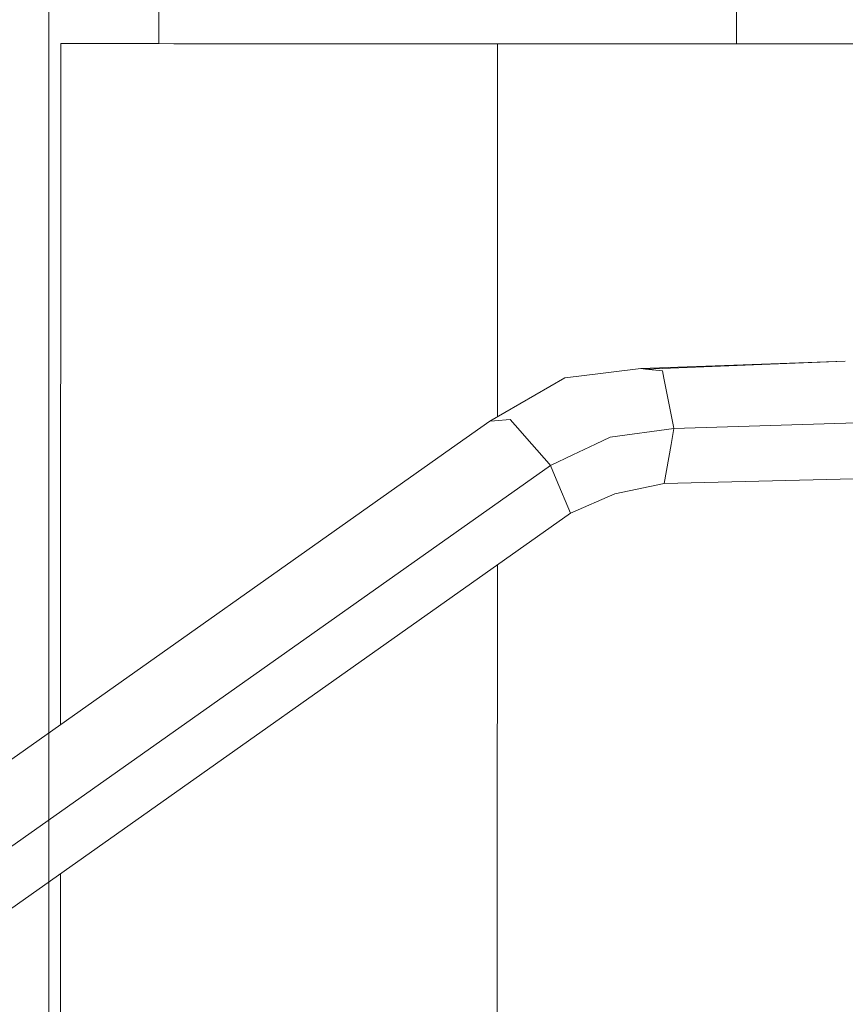
# Model space of a CAD drawing. Units: millimetres. Extents: x -1518 to 1525, y -343 to 4387.
# Drawn here: x -1297 to -1116, y 2913 to 3129 of the extents above; entities that cross this region are included whole.
import ezdxf

# ---------------------------------------------------------------- set-up
doc = ezdxf.new("R2010")
doc.units = ezdxf.units.MM
doc.layers.add('1', color=7, linetype='Continuous', true_color=0xffffff)
doc.styles.add('blockfont', font='simplex.shx')
doc.dimstyles.get("Standard").update_dxf_attribs({"dimtxt": 0.18, "dimasz": 0.18, "dimexe": 0.18, "dimexo": 0.0625, "dimgap": 0.09, "dimtad": 0, "dimtih": 1, "dimtoh": 1, "dimdec": 4, "dimzin": 0, "dimdsep": 46, "dimtxsty": 'Standard', "dimcen": 0.09, "dimadec": 0, "dimazin": 0, "dimtfac": 1, "dimtdec": 4, "dimtofl": 0, "dimtmove": 0, "dimatfit": 3, "dimfxl": 1, "dimtolj": 1, "dimtzin": 0, "dimarcsym": 0})

# ---------------------------------------------------------------- blocks, each defined once
blk = doc.blocks.new('_U0')
at = {"layer": '1', "color": 18, "lineweight": 13}
for p, q in [((55.364524, 4047.157578), (30.364524, 4047.157578)), ((30.364524, 4047.157578), (30.364524, 3953.407578)), ((287.03119, 4047.157578), (262.03119, 4047.157578)), ((287.03119, 3953.407578), (287.03119, 4047.157578)), ((-1290.483773, 1542.330844), (-1290.483773, 4003.457578)), ((1290.483654, 1542.330844), (1290.483654, 4003.457578)), ((-1290.483773, 4000.282578), (-288.61881, 4000.282578)), ((1290.483654, 4000.282578), (288.61869, 4000.282578)), ((30.364524, 3953.407578), (55.364524, 3953.407578)), ((262.03119, 3953.407578), (287.03119, 3953.407578))]:
    blk.add_line(p, q, dxfattribs=at)
at = {"layer": '1', "color": 18, "lineweight": 70}
for points in [[(-1290.483773, 4000.282578), (-1240.483822, 4013.680038), (-1240.483724, 3986.885119)], [(1290.483654, 4000.282578), (1240.483703, 3986.885119), (1240.483604, 4013.680038)]]:
    blk.add_solid(points, dxfattribs=at)
at = {"layer": '1', "color": 18, "linetype": 'Continuous', "lineweight": 13, "char_height": 50, "attachment_point": 7, "line_spacing_factor": 0.903614, "style": 'blockfont'}
for s, insert in [('\\W1.2899;101.6', (-284.38131, 3961.386745)), ('\\W1.2570;2581', (54.889524, 3961.386745))]:
    blk.add_mtext(s, dxfattribs=dict(at, insert=insert))
blk = doc.blocks.new('_U1')
at = {"layer": '1', "color": 18, "lineweight": 13}
for p, q in [((58.396374, 4387.157578), (33.396374, 4387.157578)), ((33.396374, 4387.157578), (33.396374, 4293.407578)), ((290.06304, 4387.157578), (265.06304, 4387.157578)), ((290.06304, 4293.407578), (290.06304, 4387.157578)), ((-1518.450558, 2644.587618), (-1518.450558, 4343.457578)), ((1524.514139, 2644.58738), (1524.514139, 4343.457578)), ((-1518.450558, 4340.282578), (-285.58696, 4340.282578)), ((1524.514139, 4340.282578), (291.65054, 4340.282578)), ((33.396374, 4293.407578), (58.396374, 4293.407578)), ((265.06304, 4293.407578), (290.06304, 4293.407578))]:
    blk.add_line(p, q, dxfattribs=at)
at = {"layer": '1', "color": 18, "lineweight": 70}
for points in [[(-1518.450558, 4340.282578), (-1468.450607, 4353.680038), (-1468.450509, 4326.885119)], [(1524.514139, 4340.282578), (1474.514188, 4326.885119), (1474.514089, 4353.680038)]]:
    blk.add_solid(points, dxfattribs=at)
at = {"layer": '1', "color": 18, "linetype": 'Continuous', "lineweight": 13, "char_height": 50, "attachment_point": 7, "line_spacing_factor": 0.903614, "style": 'blockfont'}
for s, insert in [('\\W1.2899;119.8', (-281.34946, 4301.386745)), ('\\W1.1591;3043', (57.921374, 4301.386745))]:
    blk.add_mtext(s, dxfattribs=dict(at, insert=insert))

msp = doc.modelspace()

# ---------------------------------------------------------------- linework, layer by layer
at = {"layer": '1', "color": 18, "linetype": 'Continuous', "lineweight": 13}
for p, q in [((-1266.353667, 3123.446976), (-1266.353667, 3742.240958)), ((-1139.623702, 3123.393332), (-1139.623702, 3742.240958)), ((-1287.842572, 3123.471789), (-1287.897856, 2974.054136)), ((-1287.842572, 3123.471789), (-1266.353667, 3123.51402)), ((-1283.577263, 3123.460107), (-1287.842572, 3123.471789)), ((-1286.630453, 3123.468469), (-1286.630452, 3123.471312)), ((-1286.630452, 3123.471312), (-1266.353667, 3123.511161)), ((-1282.425225, 3123.459868), (-1286.630452, 3123.471312)), ((-1283.577263, 3123.460107), (-1263.078272, 3123.443656)), ((-1282.425225, 3123.459868), (-1262.214482, 3123.443656)), ((-1230.409205, 3123.426251), (-1263.078272, 3123.443656)), ((-1262.214482, 3123.443656), (-1230.005085, 3123.426251)), ((-1230.409205, 3123.426251), (-1192.045987, 3123.410754)), ((-1230.005085, 3123.426251), (-1192.181408, 3123.411231)), ((-1192.181408, 3123.411231), (-979.357719, 3123.338751)), ((-1192.076256, 3041.570549), (-1192.045987, 3123.410754)), ((-1192.045987, 3123.410754), (-979.222119, 3123.338513)), ((-1160.662234, 3052.192979), (-1115.799963, 3053.826532)), ((-1159.586251, 3052.070431), (-1115.799963, 3053.811823)), ((-1174.211882, 3050.515139), (-1177.307189, 3050.13185)), ((-1160.662234, 3052.192979), (-1174.211869, 3050.51514)), ((-1160.662234, 3052.192979), (-1159.586251, 3052.070431)), ((-1155.920327, 3051.652484), (-1159.586251, 3052.070431)), ((-1155.599177, 3050.064139), (-1155.920327, 3051.652484)), ((-1193.764746, 3040.591769), (-1177.307189, 3050.13185)), ((-1155.599177, 3050.064139), (-1153.448403, 3039.422087)), ((-1153.367341, 3039.02059), (-1038.822705, 3042.526335)), ((-1200.903855, 3035.545517), (-1193.764746, 3040.591769)), ((-1192.750752, 3040.684991), (-1193.764746, 3040.591769)), ((-1189.295352, 3041.002564), (-1192.750752, 3040.684991)), ((-1188.182175, 3039.734416), (-1189.295352, 3041.002564)), ((-1184.523707, 3035.566943), (-1188.182175, 3039.734416)), ((-1153.448403, 3039.422087), (-1153.367341, 3039.02059)), ((-1167.358696, 3037.108235), (-1153.367341, 3039.02059)), ((-1153.367341, 3039.02059), (-1153.998673, 3035.533957)), ((-1454.876482, 2856.025927), (-1200.90386, 3035.545514)), ((-1180.724442, 3031.239085), (-1184.523701, 3035.566937)), ((-1175.57362, 3033.222014), (-1170.562416, 3035.592656)), ((-1170.562397, 3035.592665), (-1167.358696, 3037.108235)), ((-1155.5565, 3026.929431), (-1153.998673, 3035.533957)), ((-1180.443108, 3030.918412), (-1175.573621, 3033.222013)), ((-1441.554844, 2846.35257), (-1180.443108, 3030.918412)), ((-1180.443108, 3030.918412), (-1180.724442, 3031.239085)), ((-1180.443108, 3030.918412), (-1179.17949, 3027.892165)), ((-1155.5565, 3026.929431), (-1041.692386, 3029.723558)), ((-1176.060498, 3020.423703), (-1179.17949, 3027.892165)), ((-1155.5565, 3026.929431), (-1166.363299, 3024.720959)), ((-1176.060498, 3020.423703), (-1166.363299, 3024.720959)), ((-1437.172234, 2835.857861), (-1176.060498, 3020.423703)), ((-1192.093265, 2995.582746), (-1192.088267, 3009.094535)), ((-1192.109043, 2952.922046), (-1192.093265, 2995.582506)), ((-1192.166438, 2797.740626), (-1192.109043, 2952.921814)), ((-1287.909952, 2941.36334), (-1288.16623, 2248.720056))]:
    msp.add_line(p, q, dxfattribs=at)

# ---------------------------------------------------------------- dimensions: what is measured, and where the dimension line sits
for base, p1, p2, picture, middle in [((1524.514139, 4340.282578), (-1518.450558, 2643.000118), (1524.514139, 2642.99988), '_U1', (-7.90571, 4340.282578)), ((1290.483654, 4000.282578), (-1290.483773, 1540.743344), (1290.483654, 1540.743344), '_U0', (-10.93756, 4000.282578))]:
    dim = msp.add_linear_dim(base=base, p1=p1, p2=p2, dimstyle='Standard', override={"dimtxt": 50, "dimasz": 50, "dimexe": 3.175, "dimexo": 1.5875, "dimgap": 1.5875, "dimtih": 1, "dimtoh": 1, "dimdec": 1, "dimlfac": 0.03937, "dimdsep": 46, "dimlunit": 2, "dimtxsty": 'blockfont', "dimsah": 1, "dimse1": 0, "dimse2": 0, "dimsd1": 0, "dimsd2": 0, "dimclrd": 18, "dimclre": 18, "dimclrt": 18, "dimtol": 0, "dimtm": -0.1, "dimtfac": 1, "dimtdec": 2, "dimtofl": 1, "dimtmove": 0, "dimlwd": 13, "dimlwe": 13}, dxfattribs=at)
    dim.commit()
    dim.dimension.update_dxf_attribs({"geometry": picture, "text_midpoint": middle, "dimtype": 160})

doc.saveas('drawing.dxf')
